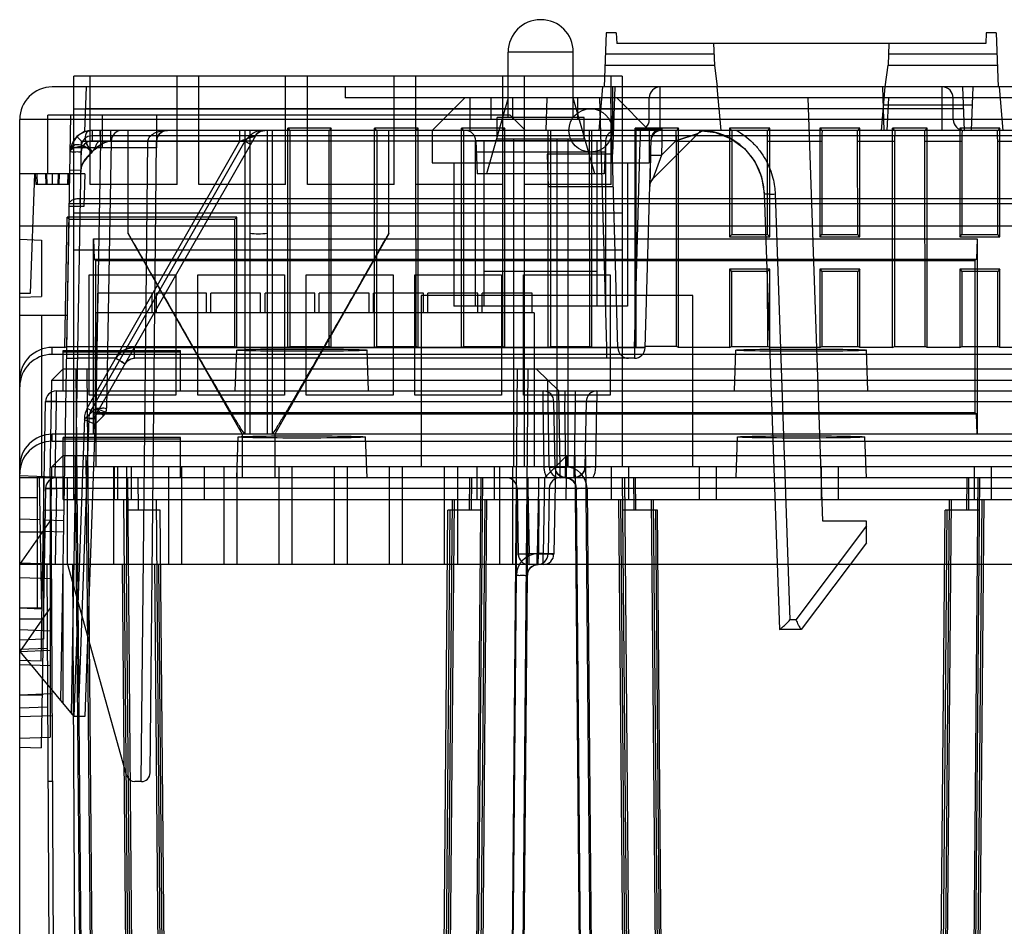
# Model space of a CAD drawing. Units: inches. Extents: x 0 to 22, y 0 to 17.
# Drawn here: x 19 to 19.6, y 8.4 to 8.9 of the extents above; entities that cross this region are included whole.
import ezdxf

# ---------------------------------------------------------------- set-up
doc = ezdxf.new("R2010")
doc.units = ezdxf.units.IN
doc.header["$LTSCALE"] = 1.21
doc.header["$MEASUREMENT"] = 0
doc.layers.get('0').update_dxf_attribs({"linetype": 'CONTINUOUS'})

msp = doc.modelspace()

# ---------------------------------------------------------------- linework, layer by layer
at = {"color": 7, "linetype": 'Continuous'}
for p, q in [((19.32332, 8.90392), (19.32305, 8.90392)), ((19.36278, 8.89605), (19.36164, 8.86324)), ((19.36889, 8.89605), (19.36278, 8.89605)), ((19.36889, 8.89605), (19.36912, 8.88949)), ((19.59244, 8.89605), (19.59221, 8.88949)), ((19.59855, 8.89605), (19.59244, 8.89605)), ((19.59855, 8.89605), (19.59969, 8.86324)), ((19.59221, 8.88949), (19.36912, 8.88949)), ((19.42771, 8.88949), (19.42817, 8.87636)), ((19.53362, 8.88949), (19.53316, 8.87636)), ((19.3035, 8.84487), (19.3035, 8.88437)), ((19.34287, 8.88437), (19.3035, 8.88437)), ((19.34287, 8.84487), (19.34287, 8.88437)), ((19.42793, 8.88315), (19.36233, 8.88315)), ((19.599, 8.88315), (19.5334, 8.88315)), ((19.3621, 8.87636), (19.42817, 8.87636)), ((19.42817, 8.87636), (19.42989, 8.86324)), ((19.53144, 8.86324), (19.53316, 8.87636)), ((19.53316, 8.87636), (19.59923, 8.87636)), ((19.04103, 8.6139), (19.04103, 8.8698)), ((19.3724, 8.8698), (19.04103, 8.8698)), ((19.05088, 8.80418), (19.05088, 8.8698)), ((19.10337, 8.80418), (19.10337, 8.8698)), ((19.11649, 8.80418), (19.11649, 8.8698)), ((19.16899, 8.80418), (19.16899, 8.8698)), ((19.18211, 8.80418), (19.18211, 8.8698)), ((19.2346, 8.80418), (19.2346, 8.8698)), ((19.24773, 8.80418), (19.24773, 8.8698)), ((19.30022, 8.80418), (19.30022, 8.8698)), ((19.31334, 8.63358), (19.31334, 8.8698)), ((19.36584, 8.80418), (19.36584, 8.8698)), ((19.3724, 8.8698), (19.3724, 8.63358)), ((19.93342, 8.86324), (19.02791, 8.86324)), ((19.04757, 8.83624), (19.04851, 8.86324)), ((19.20507, 8.86324), (19.20507, 8.85668)), ((19.35854, 8.83699), (19.36083, 8.86324)), ((19.36649, 8.86324), (19.36649, 8.83699)), ((19.36791, 8.86324), (19.36649, 8.82256)), ((19.39536, 8.83699), (19.39536, 8.86324)), ((19.43219, 8.83699), (19.42989, 8.86326)), ((19.43219, 8.83699), (19.42989, 8.86324)), ((19.52914, 8.83699), (19.53144, 8.86326)), ((19.52914, 8.83699), (19.53144, 8.86324)), ((19.52975, 8.86324), (19.53066, 8.83699)), ((19.56597, 8.83699), (19.56597, 8.86324)), ((19.57817, 8.86324), (19.57909, 8.83699)), ((19.58434, 8.86324), (19.58342, 8.83699)), ((19.60279, 8.83699), (19.6005, 8.86324)), ((19.75626, 8.85668), (19.20507, 8.85668)), ((19.25757, 8.83699), (19.27725, 8.85668)), ((19.28053, 8.83699), (19.28053, 8.85668)), ((19.3035, 8.85668), (19.29038, 8.81075)), ((19.293, 8.85668), (19.293, 8.84355)), ((19.30612, 8.85668), (19.30612, 8.84355)), ((19.32643, 8.83699), (19.32712, 8.85668)), ((19.35599, 8.81075), (19.34287, 8.85668)), ((19.34549, 8.85668), (19.34549, 8.84355)), ((19.36319, 8.70569), (19.35898, 8.85668)), ((19.36976, 8.70558), (19.36554, 8.85668)), ((19.3888, 8.83699), (19.36912, 8.85668)), ((19.3888, 8.84355), (19.3888, 8.85668)), ((19.49379, 8.60077), (19.48485, 8.85668)), ((19.53012, 8.85249), (19.58396, 8.85249)), ((19.53345, 8.85668), (19.53242, 8.83699)), ((19.57253, 8.84355), (19.57253, 8.85668)), ((19.02528, 8.81075), (19.02528, 8.84618)), ((19.30481, 8.84618), (19.02528, 8.84618)), ((19.03304, 8.49226), (19.03921, 8.84618)), ((19.04103, 8.85012), (19.3724, 8.85012)), ((19.57863, 8.85011), (19.04805, 8.85011)), ((19.05809, 8.84618), (19.05809, 8.82649)), ((19.0909, 8.84618), (19.0909, 8.82649)), ((19.30481, 8.84618), (19.314, 8.83699)), ((19.00822, 7.10471), (19.00822, 8.84355)), ((19.95311, 8.84355), (19.00822, 8.84355)), ((19.29694, 8.83174), (19.29694, 8.84487)), ((19.34943, 8.84487), (19.29694, 8.84487)), ((19.34943, 8.83174), (19.34943, 8.84487)), ((19.04698, 8.83602), (19.04275, 8.83323)), ((19.0455, 8.8305), (19.04278, 8.83326)), ((19.05195, 8.83699), (19.04698, 8.83602)), ((19.91, 8.83699), (19.05133, 8.83699)), ((19.05195, 8.83699), (19.05195, 8.8305)), ((19.90938, 8.83371), (19.05195, 8.83371)), ((19.15069, 8.83369), (19.05474, 8.66578)), ((19.05702, 8.8305), (19.05697, 8.83699)), ((19.05702, 8.8305), (19.05702, 8.83699)), ((19.05702, 8.8305), (19.05707, 8.83699)), ((19.06316, 8.83699), (19.06316, 8.8305)), ((19.07384, 8.77453), (19.07384, 8.83699)), ((19.14135, 8.8305), (19.14135, 8.83699)), ((19.15634, 8.83699), (19.14135, 8.83699)), ((19.14426, 8.83699), (19.14426, 8.65327)), ((19.14727, 8.83369), (19.14436, 8.8305)), ((19.14733, 8.83699), (19.14733, 8.65327)), ((19.15783, 8.83699), (19.15783, 8.65327)), ((19.16091, 8.83699), (19.16091, 8.65327)), ((19.1703, 8.70576), (19.1703, 8.8383)), ((19.19654, 8.8383), (19.1703, 8.8383)), ((19.1703, 8.8383), (19.17161, 8.83699)), ((19.17161, 8.83699), (19.17153, 8.70637)), ((19.19654, 8.8383), (19.19523, 8.83699)), ((19.19531, 8.70637), (19.19523, 8.83699)), ((19.19654, 8.70576), (19.19654, 8.8383)), ((19.22279, 8.70576), (19.22279, 8.8383)), ((19.24904, 8.8383), (19.22279, 8.8383)), ((19.22279, 8.8383), (19.2241, 8.83699)), ((19.2241, 8.83699), (19.22402, 8.70637)), ((19.23132, 8.77453), (19.23132, 8.83699)), ((19.24904, 8.8383), (19.24773, 8.83699)), ((19.24781, 8.70637), (19.24773, 8.83699)), ((19.24904, 8.70576), (19.24904, 8.8383)), ((19.25757, 8.83699), (19.25757, 8.81731)), ((19.27528, 8.70576), (19.27528, 8.8383)), ((19.30153, 8.8383), (19.27528, 8.8383)), ((19.27528, 8.8383), (19.27659, 8.83699)), ((19.27659, 8.83699), (19.27652, 8.70637)), ((19.30153, 8.8383), (19.30022, 8.83699)), ((19.3003, 8.70637), (19.30022, 8.83699)), ((19.30153, 8.70576), (19.30153, 8.8383)), ((19.32778, 8.70576), (19.32778, 8.83699)), ((19.32909, 8.83699), (19.32901, 8.70637)), ((19.35279, 8.70637), (19.35271, 8.83699)), ((19.35402, 8.70576), (19.35402, 8.83699)), ((19.38027, 8.70576), (19.38027, 8.8383)), ((19.40652, 8.8383), (19.38027, 8.8383)), ((19.38027, 8.8383), (19.38073, 8.83784)), ((19.38073, 8.83784), (19.38073, 8.70599)), ((19.38073, 8.83784), (19.39643, 8.83784)), ((19.38329, 8.83699), (19.38329, 8.83061)), ((19.3888, 8.83699), (19.3888, 8.81731)), ((19.41838, 8.83507), (19.391, 8.8077)), ((19.39643, 8.83784), (19.39641, 8.83699)), ((19.39641, 8.83699), (19.39641, 8.83061)), ((19.40482, 8.83699), (19.40482, 8.83061)), ((19.40482, 8.83699), (19.40482, 8.83061)), ((19.42302, 8.83699), (19.40482, 8.83699)), ((19.40482, 8.83061), (19.41838, 8.83507)), ((19.41838, 8.83507), (19.40482, 8.83061)), ((19.40482, 8.83061), (19.41838, 8.83507)), ((19.41838, 8.83507), (19.40482, 8.83061)), ((19.40652, 8.8383), (19.40521, 8.83699)), ((19.40647, 8.83699), (19.40567, 8.83699)), ((19.40652, 8.70576), (19.40652, 8.8383)), ((19.41919, 8.83577), (19.41979, 8.83615)), ((19.41979, 8.83615), (19.42042, 8.83646)), ((19.42042, 8.83646), (19.42106, 8.83669)), ((19.42105, 8.83669), (19.42166, 8.83685)), ((19.42166, 8.83685), (19.42223, 8.83694)), ((19.42222, 8.83694), (19.42272, 8.83698)), ((19.42272, 8.83698), (19.423, 8.83699)), ((19.423, 8.83699), (19.42305, 8.83699)), ((19.43736, 8.8383), (19.43736, 8.77269)), ((19.46164, 8.8383), (19.43736, 8.8383)), ((19.43736, 8.8383), (19.43867, 8.83699)), ((19.46164, 8.8383), (19.46033, 8.83699)), ((19.46164, 8.77269), (19.46164, 8.8383)), ((19.49182, 8.8383), (19.49182, 8.77269)), ((19.5161, 8.8383), (19.49182, 8.8383)), ((19.49182, 8.8383), (19.49313, 8.83699)), ((19.5161, 8.8383), (19.51479, 8.83699)), ((19.5161, 8.77269), (19.5161, 8.8383)), ((19.53578, 8.70576), (19.53578, 8.8383)), ((19.55678, 8.8383), (19.53578, 8.8383)), ((19.53578, 8.8383), (19.53709, 8.83699)), ((19.55678, 8.8383), (19.55547, 8.83699)), ((19.55678, 8.70576), (19.55678, 8.8383)), ((19.57647, 8.8383), (19.57647, 8.77269)), ((19.60074, 8.8383), (19.57647, 8.8383)), ((19.57647, 8.8383), (19.57778, 8.83699)), ((19.60074, 8.8383), (19.59943, 8.83699)), ((19.60074, 8.77269), (19.60074, 8.8383)), ((19.03989, 8.82905), (19.03883, 8.8241)), ((19.03946, 8.48455), (19.0455, 8.8305)), ((19.04539, 8.82726), (19.04484, 8.79589)), ((19.0455, 8.8305), (19.14436, 8.8305)), ((19.04905, 8.66896), (19.14135, 8.8305)), ((19.14436, 8.8305), (19.05133, 8.66769)), ((19.05195, 8.83061), (19.38329, 8.83061)), ((19.05702, 8.8305), (19.0542, 8.66909)), ((19.06358, 8.83055), (19.06076, 8.66904)), ((19.08172, 8.44329), (19.08577, 8.8305)), ((19.08577, 8.8305), (19.09102, 8.8305)), ((19.09102, 8.8305), (19.08577, 8.8305)), ((19.08702, 8.44849), (19.09102, 8.8305)), ((19.14436, 8.8305), (19.14778, 8.82859)), ((19.28381, 8.73069), (19.28381, 8.83043)), ((19.36256, 8.83043), (19.28381, 8.83043)), ((19.28404, 8.83066), (19.28473, 8.81075)), ((19.36233, 8.83066), (19.28404, 8.83066)), ((19.28909, 8.73069), (19.28909, 8.83043)), ((19.34943, 8.83174), (19.29694, 8.83174)), ((19.30678, 8.83174), (19.30678, 8.63358)), ((19.33303, 8.83174), (19.33303, 8.63358)), ((19.33959, 8.83174), (19.33959, 8.63358)), ((19.35728, 8.73069), (19.35728, 8.83043)), ((19.36233, 8.83066), (19.36164, 8.81075)), ((19.36256, 8.73069), (19.36256, 8.83043)), ((19.3798, 8.70558), (19.38329, 8.83061)), ((19.38636, 8.70558), (19.38987, 8.83146)), ((19.40482, 8.83061), (19.39617, 8.82196)), ((19.39641, 8.83061), (19.39617, 8.82196)), ((19.40482, 8.83061), (19.39641, 8.83061)), ((19.40529, 8.70637), (19.40521, 8.83055)), ((19.40521, 8.83055), (19.43866, 8.83055)), ((19.43822, 8.83197), (19.44629, 8.82598)), ((19.43866, 8.83055), (19.43863, 8.77396)), ((19.46036, 8.77396), (19.46033, 8.83055)), ((19.46033, 8.83055), (19.49313, 8.83055)), ((19.49313, 8.83055), (19.49309, 8.77396)), ((19.51483, 8.77396), (19.51479, 8.83055)), ((19.51479, 8.83055), (19.53709, 8.83055)), ((19.53709, 8.83055), (19.53701, 8.70637)), ((19.55555, 8.70637), (19.55547, 8.83055)), ((19.55547, 8.83055), (19.57777, 8.83055)), ((19.57777, 8.83055), (19.57774, 8.77396)), ((19.59947, 8.77396), (19.59944, 8.83055)), ((19.59944, 8.83055), (19.63223, 8.83055)), ((19.03883, 8.8241), (19.04539, 8.82417)), ((19.0909, 8.82649), (19.03887, 8.82649)), ((19.36256, 8.82387), (19.28381, 8.82387)), ((19.32712, 8.82256), (19.32767, 8.80287)), ((19.36649, 8.82256), (19.32712, 8.82256)), ((19.38961, 8.82196), (19.38908, 8.80315)), ((19.38961, 8.82196), (19.39617, 8.82196)), ((19.39617, 8.82196), (19.391, 8.8077)), ((19.25757, 8.81731), (19.3888, 8.81731)), ((19.27069, 8.81731), (19.27069, 8.73069)), ((19.37568, 8.81731), (19.37568, 8.73069)), ((19.04759, 8.81075), (19.00822, 8.81075)), ((19.01479, 8.73857), (19.01731, 8.81075)), ((19.01761, 8.81075), (19.01807, 8.80418)), ((19.01849, 8.81075), (19.01872, 8.80418)), ((19.02374, 8.81075), (19.02397, 8.80418)), ((19.0242, 8.81075), (19.02397, 8.80418)), ((19.0244, 8.81075), (19.02463, 8.80418)), ((19.02791, 8.81075), (19.02791, 8.80418)), ((19.03142, 8.81075), (19.03119, 8.80418)), ((19.03162, 8.81075), (19.03185, 8.80418)), ((19.03208, 8.81075), (19.03185, 8.80418)), ((19.03732, 8.81075), (19.0371, 8.80418)), ((19.03821, 8.81075), (19.03775, 8.80418)), ((19.04519, 8.81281), (19.03863, 8.81286)), ((19.04759, 8.81075), (19.04691, 8.79106)), ((19.36164, 8.81075), (19.28473, 8.81075)), ((19.03775, 8.80418), (19.01807, 8.80418)), ((19.10337, 8.80418), (19.05088, 8.80418)), ((19.16899, 8.80418), (19.11649, 8.80418)), ((19.2346, 8.80418), (19.18211, 8.80418)), ((19.30022, 8.80418), (19.24773, 8.80418)), ((19.36584, 8.80418), (19.31334, 8.80418)), ((19.36704, 8.80287), (19.32767, 8.80287)), ((19.45833, 8.799), (19.46754, 8.53516)), ((19.46489, 8.79854), (19.47388, 8.54103)), ((19.03828, 8.79273), (19.04484, 8.79273)), ((19.04484, 8.79273), (19.04484, 8.79589)), ((19.04484, 8.79589), (19.91649, 8.79589)), ((19.04484, 8.79273), (19.91649, 8.79273)), ((19.04691, 8.79106), (19.03825, 8.79106)), ((19.04103, 8.78712), (19.3724, 8.78712)), ((19.03545, 8.70576), (19.03683, 8.7845)), ((19.03669, 8.70638), (19.03808, 8.78322)), ((19.13946, 8.7845), (19.03683, 8.7845)), ((19.03683, 8.7845), (19.03808, 8.78322)), ((19.03811, 8.78322), (19.13818, 8.78322)), ((19.13946, 8.7845), (19.13818, 8.78322)), ((19.13823, 8.70637), (19.13818, 8.78322)), ((19.13946, 8.70576), (19.13946, 8.7845)), ((19.95311, 8.77914), (19.00822, 8.77914)), ((19.07384, 8.77453), (19.14274, 8.65327)), ((19.23132, 8.77453), (19.16242, 8.65327)), ((19.43736, 8.77269), (19.43863, 8.77396)), ((19.43863, 8.77396), (19.46036, 8.77396)), ((19.46164, 8.77269), (19.46036, 8.77396)), ((19.49182, 8.77269), (19.49309, 8.77396)), ((19.49309, 8.77396), (19.51483, 8.77396)), ((19.5161, 8.77269), (19.51483, 8.77396)), ((19.57647, 8.77269), (19.57774, 8.77396)), ((19.57774, 8.77396), (19.59947, 8.77396)), ((19.60074, 8.77269), (19.59947, 8.77396)), ((19.00822, 8.77114), (19.02135, 8.77068)), ((19.02135, 8.77068), (19.02135, 8.73664)), ((19.05281, 8.65327), (19.05281, 8.77138)), ((19.05281, 8.77138), (19.05324, 8.75917)), ((19.05281, 8.77138), (19.587, 8.77138)), ((19.43736, 8.77269), (19.46164, 8.77269)), ((19.49182, 8.77269), (19.5161, 8.77269)), ((19.57647, 8.77269), (19.60074, 8.77269)), ((19.587, 8.77138), (19.58657, 8.75917)), ((19.587, 8.77138), (19.587, 8.65327)), ((19.04103, 8.76481), (19.3724, 8.76481)), ((19.05324, 8.75917), (19.58657, 8.75917)), ((19.05324, 8.75917), (19.05416, 8.75825)), ((19.0541, 8.66633), (19.05416, 8.75825)), ((19.05416, 8.75825), (19.58565, 8.75825)), ((19.58657, 8.75917), (19.58565, 8.75825)), ((19.58565, 8.75825), (19.58571, 8.66633)), ((19.05022, 8.67689), (19.05022, 8.74972)), ((19.05022, 8.74972), (19.10271, 8.74972)), ((19.10271, 8.74972), (19.10271, 8.67689)), ((19.11584, 8.67689), (19.11584, 8.74972)), ((19.11584, 8.74972), (19.16833, 8.74972)), ((19.16833, 8.74972), (19.16833, 8.67689)), ((19.18145, 8.67689), (19.18145, 8.74972)), ((19.18145, 8.74972), (19.23395, 8.74972)), ((19.23395, 8.74972), (19.23395, 8.67689)), ((19.24707, 8.67689), (19.24707, 8.74972)), ((19.24707, 8.74972), (19.29956, 8.74972)), ((19.35728, 8.75169), (19.28909, 8.75169)), ((19.29956, 8.74972), (19.29956, 8.67689)), ((19.31269, 8.67689), (19.31269, 8.74972)), ((19.31269, 8.74972), (19.36518, 8.74972)), ((19.36518, 8.74972), (19.36518, 8.67689)), ((19.43736, 8.753), (19.43736, 8.70576)), ((19.46164, 8.753), (19.43736, 8.753)), ((19.43736, 8.753), (19.43862, 8.75175)), ((19.43862, 8.75175), (19.43859, 8.70637)), ((19.46038, 8.75175), (19.43862, 8.75175)), ((19.46164, 8.753), (19.46038, 8.75175)), ((19.46041, 8.70637), (19.46038, 8.75175)), ((19.46164, 8.70576), (19.46164, 8.753)), ((19.49182, 8.753), (19.49182, 8.70576)), ((19.5161, 8.753), (19.49182, 8.753)), ((19.49182, 8.753), (19.49308, 8.75175)), ((19.49308, 8.75175), (19.49305, 8.70637)), ((19.51484, 8.75175), (19.49308, 8.75175)), ((19.5161, 8.753), (19.51484, 8.75175)), ((19.51487, 8.70637), (19.51484, 8.75175)), ((19.5161, 8.70576), (19.5161, 8.753)), ((19.57647, 8.753), (19.57647, 8.70576)), ((19.60074, 8.753), (19.57647, 8.753)), ((19.57647, 8.753), (19.57772, 8.75175)), ((19.57772, 8.75175), (19.5777, 8.70637)), ((19.59949, 8.75175), (19.57772, 8.75175)), ((19.60074, 8.753), (19.59949, 8.75175)), ((19.59951, 8.70637), (19.59949, 8.75175)), ((19.60074, 8.70576), (19.60074, 8.753)), ((19.00822, 8.73857), (19.01479, 8.73857)), ((19.05547, 8.72676), (19.05547, 8.73857)), ((19.08828, 8.73857), (19.05547, 8.73857)), ((19.08828, 8.72676), (19.08828, 8.73857)), ((19.0909, 8.72676), (19.0909, 8.73857)), ((19.12109, 8.73857), (19.0909, 8.73857)), ((19.12109, 8.72676), (19.12109, 8.73857)), ((19.12371, 8.72676), (19.12371, 8.73857)), ((19.15389, 8.73857), (19.12371, 8.73857)), ((19.15389, 8.72676), (19.15389, 8.73857)), ((19.15652, 8.72676), (19.15652, 8.73857)), ((19.1867, 8.73857), (19.15652, 8.73857)), ((19.1867, 8.72676), (19.1867, 8.73857)), ((19.18933, 8.72676), (19.18933, 8.73857)), ((19.21951, 8.73857), (19.18933, 8.73857)), ((19.21951, 8.72676), (19.21951, 8.73857)), ((19.22214, 8.72676), (19.22214, 8.73857)), ((19.25232, 8.73857), (19.22214, 8.73857)), ((19.25232, 8.72676), (19.25232, 8.73857)), ((19.25494, 8.72676), (19.25494, 8.73857)), ((19.28513, 8.73857), (19.25494, 8.73857)), ((19.28513, 8.72676), (19.28513, 8.73857)), ((19.28775, 8.72676), (19.28775, 8.73857)), ((19.31794, 8.73857), (19.28775, 8.73857)), ((19.31794, 8.72676), (19.31794, 8.73857)), ((19.00822, 8.73618), (19.02135, 8.73664)), ((19.25101, 8.73726), (19.25101, 8.63358)), ((19.41505, 8.73726), (19.25101, 8.73726)), ((19.41505, 8.63358), (19.41505, 8.73726)), ((19.05416, 8.72676), (19.05416, 8.63358)), ((19.31925, 8.72676), (19.05416, 8.72676)), ((19.37568, 8.73069), (19.27069, 8.73069)), ((19.31925, 8.72676), (19.31925, 8.63358)), ((19.00822, 8.72521), (19.0371, 8.72521)), ((19.02135, 8.72521), (19.02135, 8.62764)), ((19.0371, 8.72489), (19.0371, 8.72521)), ((19.02791, 8.70154), (19.02791, 8.70576)), ((19.03545, 8.70576), (19.02791, 8.70576)), ((19.03447, 8.67951), (19.03447, 8.70384)), ((19.03447, 8.70384), (19.10534, 8.70384)), ((19.10534, 8.70292), (19.03447, 8.70292)), ((19.03545, 8.70576), (19.03669, 8.70637)), ((19.03677, 8.70638), (19.13823, 8.70637)), ((19.07765, 8.6992), (19.07765, 8.70569)), ((19.36319, 8.70569), (19.07765, 8.70569)), ((19.3798, 8.70558), (19.07765, 8.70558)), ((19.10534, 8.67951), (19.10534, 8.70384)), ((19.13946, 8.70576), (19.13823, 8.70637)), ((19.13854, 8.67951), (19.1394, 8.70413)), ((19.1703, 8.70576), (19.13946, 8.70576)), ((19.1703, 8.70576), (19.17153, 8.70637)), ((19.17153, 8.70637), (19.19531, 8.70637)), ((19.19654, 8.70576), (19.19531, 8.70637)), ((19.22279, 8.70576), (19.19654, 8.70576)), ((19.21911, 8.67951), (19.21825, 8.70413)), ((19.22279, 8.70576), (19.22402, 8.70637)), ((19.22402, 8.70637), (19.24781, 8.70637)), ((19.24904, 8.70576), (19.24781, 8.70637)), ((19.27528, 8.70576), (19.24904, 8.70576)), ((19.27528, 8.70576), (19.27652, 8.70637)), ((19.27652, 8.70637), (19.3003, 8.70637)), ((19.30153, 8.70576), (19.3003, 8.70637)), ((19.32778, 8.70576), (19.30153, 8.70576)), ((19.32778, 8.70576), (19.32901, 8.70637)), ((19.32901, 8.70637), (19.35279, 8.70637)), ((19.35402, 8.70576), (19.35279, 8.70637)), ((19.38027, 8.70576), (19.35402, 8.70576)), ((19.36319, 8.6992), (19.36319, 8.70569)), ((19.36976, 8.70558), (19.36319, 8.70569)), ((19.3798, 8.70558), (19.3798, 8.6992)), ((19.38027, 8.70576), (19.38073, 8.70599)), ((19.38073, 8.70599), (19.38637, 8.70599)), ((19.40529, 8.70637), (19.38638, 8.70637)), ((19.40652, 8.70576), (19.40529, 8.70637)), ((19.43736, 8.70576), (19.40652, 8.70576)), ((19.43736, 8.70576), (19.43859, 8.70637)), ((19.43859, 8.70637), (19.46041, 8.70637)), ((19.44038, 8.67951), (19.44124, 8.70413)), ((19.46164, 8.70576), (19.46041, 8.70637)), ((19.49182, 8.70576), (19.46164, 8.70576)), ((19.49182, 8.70576), (19.49305, 8.70637)), ((19.49305, 8.70637), (19.51487, 8.70637)), ((19.5161, 8.70576), (19.51487, 8.70637)), ((19.53578, 8.70576), (19.5161, 8.70576)), ((19.52095, 8.67951), (19.52009, 8.70413)), ((19.53578, 8.70576), (19.53701, 8.70637)), ((19.53701, 8.70637), (19.55555, 8.70637)), ((19.55678, 8.70576), (19.55555, 8.70637)), ((19.57647, 8.70576), (19.55678, 8.70576)), ((19.57647, 8.70576), (19.5777, 8.70637)), ((19.5777, 8.70637), (19.59951, 8.70637)), ((19.60074, 8.70576), (19.59951, 8.70637)), ((19.63093, 8.70576), (19.60074, 8.70576)), ((19.93342, 8.70154), (19.02791, 8.70154)), ((19.03665, 8.6992), (19.04321, 8.69927)), ((19.06636, 8.69927), (19.04321, 8.69927)), ((19.3798, 8.6992), (19.07765, 8.6992)), ((19.0343, 8.69264), (19.02763, 8.68608)), ((19.92703, 8.69264), (19.0343, 8.69264)), ((19.04218, 8.69264), (19.04891, 7.92229)), ((19.04875, 8.69264), (19.05547, 7.92229)), ((19.30891, 8.69264), (19.30219, 7.92229)), ((19.31547, 8.69264), (19.30881, 7.9288)), ((19.33408, 8.67951), (19.32073, 8.69264)), ((19.0266, 8.62702), (19.02763, 8.68608)), ((19.02763, 8.68608), (19.9337, 8.68608)), ((19.32832, 8.63347), (19.3274, 8.68608)), ((19.03042, 8.67301), (19.03042, 8.67951)), ((19.03042, 8.67951), (19.93091, 8.67951)), ((19.32461, 8.67301), (19.32461, 8.67951)), ((19.33488, 8.63352), (19.33408, 8.67951)), ((19.33773, 8.67951), (19.33773, 8.67307)), ((19.34407, 8.67951), (19.34407, 8.67307)), ((19.35719, 8.67951), (19.35719, 8.67301)), ((19.02112, 8.5161), (19.02386, 8.67307)), ((19.02386, 8.67307), (19.03042, 8.67307)), ((19.03042, 8.67301), (19.02386, 8.67307)), ((19.02962, 8.62702), (19.03042, 8.67307)), ((19.03042, 8.67307), (19.93091, 8.67307)), ((19.03042, 8.67301), (19.32461, 8.67301)), ((19.10271, 8.67689), (19.05022, 8.67689)), ((19.16833, 8.67689), (19.11584, 8.67689)), ((19.23395, 8.67689), (19.18145, 8.67689)), ((19.29956, 8.67689), (19.24707, 8.67689)), ((19.36518, 8.67689), (19.31269, 8.67689)), ((19.33117, 8.67307), (19.32461, 8.67301)), ((19.3253, 8.63341), (19.32461, 8.67301)), ((19.33186, 8.63347), (19.33117, 8.67307)), ((19.33117, 8.67307), (19.33773, 8.67307)), ((19.33842, 8.63347), (19.33773, 8.67307)), ((19.34407, 8.67307), (19.34338, 8.63347)), ((19.35063, 8.67307), (19.34407, 8.67307)), ((19.35063, 8.67307), (19.34994, 8.63347)), ((19.35719, 8.67301), (19.35063, 8.67307)), ((19.3565, 8.63341), (19.35719, 8.67301)), ((19.35719, 8.67301), (19.62645, 8.67301)), ((19.0542, 8.66909), (19.0473, 8.66218)), ((19.04905, 8.66896), (19.05474, 8.66578)), ((19.05133, 8.66769), (19.05474, 8.66578)), ((19.05324, 8.66547), (19.0541, 8.66633)), ((19.58571, 8.66633), (19.0541, 8.66633)), ((19.0542, 8.66909), (19.06023, 8.66657)), ((19.05884, 8.66451), (19.0542, 8.66909)), ((19.58657, 8.66547), (19.58571, 8.66633)), ((19.04733, 8.66291), (19.04103, 8.48266)), ((19.04995, 8.66285), (19.04366, 8.48266)), ((19.0473, 8.66218), (19.05377, 8.65944)), ((19.05388, 8.66275), (19.04733, 8.66291)), ((19.05388, 8.66275), (19.04759, 8.48266)), ((19.04995, 8.66285), (19.05388, 8.66275)), ((19.05281, 8.65327), (19.05324, 8.66547)), ((19.58657, 8.66547), (19.05324, 8.66547)), ((19.05884, 8.66451), (19.05377, 8.65944)), ((19.05417, 8.66446), (19.05474, 8.66578)), ((19.587, 8.65327), (19.58657, 8.66547)), ((19.02791, 8.64905), (19.02791, 8.65327)), ((19.62368, 8.65327), (19.02791, 8.65327)), ((19.02791, 8.64905), (19.93342, 8.64905)), ((19.03447, 8.6139), (19.03447, 8.65134)), ((19.10534, 8.65134), (19.03447, 8.65134)), ((19.03447, 8.65043), (19.10534, 8.65043)), ((19.10534, 8.62702), (19.10534, 8.65134)), ((19.13946, 8.62702), (19.14032, 8.65164)), ((19.14274, 8.65327), (19.14274, 8.62702)), ((19.16242, 8.65327), (19.16242, 8.62702)), ((19.2182, 8.62702), (19.21734, 8.65164)), ((19.4413, 8.62702), (19.44215, 8.65164)), ((19.52004, 8.62702), (19.51918, 8.65164)), ((19.02763, 8.63358), (19.0343, 8.64014)), ((19.92703, 8.64014), (19.0343, 8.64014)), ((19.04885, 7.84612), (19.04192, 8.64014)), ((19.05541, 7.84612), (19.04848, 8.64014)), ((19.32541, 8.62702), (19.33877, 8.64014)), ((19.33877, 8.64014), (19.33831, 8.6139)), ((19.34376, 8.64014), (19.35069, 7.84612)), ((19.35032, 8.64014), (19.35725, 7.84612)), ((19.0266, 8.57453), (19.02763, 8.63358)), ((19.9337, 8.63358), (19.02763, 8.63358)), ((19.06492, 8.63358), (19.06492, 8.57453)), ((19.06531, 8.63358), (19.06531, 8.6139)), ((19.06728, 8.63358), (19.06728, 8.6139)), ((19.07279, 8.63358), (19.07279, 8.57453)), ((19.07564, 8.63358), (19.07564, 8.6139)), ((19.09825, 8.63358), (19.09825, 8.57453)), ((19.10612, 8.63358), (19.10612, 8.57453)), ((19.11977, 8.63358), (19.11977, 8.6139)), ((19.13158, 8.63358), (19.13158, 8.57453)), ((19.13946, 8.63358), (19.13946, 8.57453)), ((19.16492, 8.63358), (19.16492, 8.57453)), ((19.17279, 8.63358), (19.17279, 8.57453)), ((19.19825, 8.63358), (19.19825, 8.57453)), ((19.20612, 8.63358), (19.20612, 8.57453)), ((19.23158, 8.63358), (19.23158, 8.57453)), ((19.23946, 8.63358), (19.23946, 8.57453)), ((19.26492, 8.63358), (19.26492, 8.57453)), ((19.27279, 8.63358), (19.27279, 8.57453)), ((19.28464, 8.63358), (19.28464, 8.6139)), ((19.29497, 8.63358), (19.29497, 8.6139)), ((19.29825, 8.63358), (19.29825, 8.57453)), ((19.30612, 8.63358), (19.30612, 8.57453)), ((19.33209, 8.63358), (19.33117, 8.58097)), ((19.33186, 8.63347), (19.33842, 8.63347)), ((19.33488, 8.62702), (19.33488, 8.63352)), ((19.33809, 8.63352), (19.33488, 8.63352)), ((19.33809, 8.62702), (19.33809, 8.63352)), ((19.33842, 8.62702), (19.33842, 8.63347)), ((19.34338, 8.63347), (19.33842, 8.63347)), ((19.34338, 8.62702), (19.34338, 8.63347)), ((19.34994, 8.63347), (19.34338, 8.63347)), ((19.36584, 8.63358), (19.36584, 8.6139)), ((19.37617, 8.63358), (19.37617, 8.6139)), ((19.41899, 8.63358), (19.41899, 8.6139)), ((19.42932, 8.63358), (19.42932, 8.6139)), ((19.49264, 8.63358), (19.49264, 8.6139)), ((19.50297, 8.63358), (19.50297, 8.6139)), ((19.58516, 8.63358), (19.58516, 8.6139)), ((19.59549, 8.63358), (19.59549, 8.6139)), ((19.03905, 8.62702), (19.00822, 8.6281)), ((19.95311, 8.62702), (19.00822, 8.62702)), ((19.01872, 8.62773), (19.01872, 8.54828)), ((19.02004, 8.62702), (19.02142, 8.54782)), ((19.02266, 8.62759), (19.02266, 8.52933)), ((19.03539, 8.62711), (19.02266, 8.62759)), ((19.03539, 8.62711), (19.02266, 8.62702)), ((19.02306, 8.62702), (19.02306, 8.62758)), ((19.0266, 8.62702), (19.0266, 8.47018)), ((19.02702, 8.62702), (19.03462, 7.1746)), ((19.03042, 8.62051), (19.03042, 8.62702)), ((19.0371, 8.57459), (19.0371, 8.62702)), ((19.07335, 8.62702), (19.07715, 8.19132)), ((19.08008, 8.60733), (19.07991, 8.62702)), ((19.2802, 8.60733), (19.28037, 8.62702)), ((19.28138, 8.60733), (19.28155, 8.62702)), ((19.28693, 8.62702), (19.28313, 8.19132)), ((19.28313, 8.05615), (19.28811, 8.62702)), ((19.31542, 8.62702), (19.31542, 8.62057)), ((19.32176, 8.62702), (19.32176, 8.62057)), ((19.32541, 8.62702), (19.32461, 8.58103)), ((19.37767, 8.05615), (19.37269, 8.62702)), ((19.37387, 8.62702), (19.37767, 8.19132)), ((19.37925, 8.62702), (19.37942, 8.60733)), ((19.3806, 8.60733), (19.38043, 8.62702)), ((19.58073, 8.60733), (19.5809, 8.62702)), ((19.58191, 8.60733), (19.58208, 8.62702)), ((19.58746, 8.62702), (19.58366, 8.19132)), ((19.58366, 8.05615), (19.58864, 8.62702)), ((19.02386, 8.62057), (19.02112, 8.4636)), ((19.02386, 8.62057), (19.03042, 8.62057)), ((19.03042, 8.62051), (19.02386, 8.62057)), ((19.03042, 8.62057), (19.02962, 8.57453)), ((19.93091, 8.62057), (19.03042, 8.62057)), ((19.28806, 8.62051), (19.03042, 8.62051)), ((19.30886, 8.62057), (19.30955, 8.58097)), ((19.30886, 8.62057), (19.31542, 8.62057)), ((19.31542, 8.62057), (19.31611, 8.58097)), ((19.32176, 8.62057), (19.32107, 8.58097)), ((19.32832, 8.62057), (19.32176, 8.62057)), ((19.32832, 8.62057), (19.32763, 8.58097)), ((19.34465, 8.62051), (19.35069, 7.9288)), ((19.35121, 8.62051), (19.35725, 7.9288)), ((19.58858, 8.62051), (19.37275, 8.62051)), ((19.00822, 8.61497), (19.01872, 8.61497)), ((19.03447, 8.6139), (19.92686, 8.6139)), ((19.07095, 8.6139), (19.07481, 8.17164)), ((19.09064, 8.6139), (19.09478, 8.13877)), ((19.26965, 8.6139), (19.2655, 8.13877)), ((19.27082, 8.6139), (19.2655, 8.0036)), ((19.28933, 8.6139), (19.28547, 8.17164)), ((19.29051, 8.6139), (19.28547, 8.03647)), ((19.30224, 7.84612), (19.30894, 8.6139)), ((19.30881, 7.84612), (19.31551, 8.6139)), ((19.32207, 8.6139), (19.32178, 8.58109)), ((19.3703, 8.6139), (19.37533, 8.03647)), ((19.37148, 8.6139), (19.37533, 8.17164)), ((19.38998, 8.6139), (19.39531, 8.0036)), ((19.39116, 8.6139), (19.39531, 8.13877)), ((19.57017, 8.6139), (19.56602, 8.13877)), ((19.57135, 8.6139), (19.56602, 8.0036)), ((19.58986, 8.6139), (19.586, 8.17164)), ((19.59103, 8.6139), (19.586, 8.03647)), ((19.02266, 8.60757), (19.03504, 8.60739)), ((19.0932, 8.60733), (19.07352, 8.60733)), ((19.09683, 8.19132), (19.0932, 8.60733)), ((19.26345, 8.19132), (19.26708, 8.60733)), ((19.26826, 8.60733), (19.26345, 8.05615)), ((19.28794, 8.60733), (19.26708, 8.60733)), ((19.39373, 8.60733), (19.37286, 8.60733)), ((19.39255, 8.60733), (19.39736, 8.05615)), ((19.39736, 8.19132), (19.39373, 8.60733)), ((19.56397, 8.19132), (19.5676, 8.60733)), ((19.56878, 8.60733), (19.56397, 8.05615)), ((19.58847, 8.60733), (19.5676, 8.60733)), ((19.00822, 8.60208), (19.02048, 8.60166)), ((19.03493, 8.60093), (19.02266, 8.60136)), ((19.00822, 8.57453), (19.0266, 8.60077)), ((19.52004, 8.5979), (19.47738, 8.54103)), ((19.52004, 8.60077), (19.49379, 8.60077)), ((19.52004, 8.58765), (19.52004, 8.60077)), ((19.00822, 8.59421), (19.02248, 8.59421)), ((19.02266, 8.59478), (19.03482, 8.59436)), ((19.52004, 8.58765), (19.48067, 8.53516)), ((19.30955, 8.58097), (19.31611, 8.58097)), ((19.31522, 8.58114), (19.32178, 8.58109)), ((19.31611, 8.57453), (19.31611, 8.58097)), ((19.32107, 8.58097), (19.31611, 8.58097)), ((19.32107, 8.57453), (19.32107, 8.58097)), ((19.32763, 8.58097), (19.32107, 8.58097)), ((19.32167, 8.57453), (19.32178, 8.58109)), ((19.32167, 8.57453), (19.32167, 8.58103)), ((19.32167, 8.58103), (19.32461, 8.58103)), ((19.32461, 8.58109), (19.32178, 8.58109)), ((19.32461, 8.57453), (19.32461, 8.58109)), ((19.33117, 8.58097), (19.32461, 8.58109)), ((19.00822, 8.5756), (19.04103, 8.57446)), ((19.95311, 8.57453), (19.00822, 8.57453)), ((19.02306, 8.57508), (19.02306, 8.57453)), ((19.02467, 8.57453), (19.02659, 8.20707)), ((19.03447, 8.49053), (19.03447, 8.57469)), ((19.07277, 8.44713), (19.0371, 8.5752)), ((19.04687, 7.34082), (19.04041, 8.57453)), ((19.07011, 8.57453), (19.07481, 8.03647)), ((19.07262, 8.57453), (19.07715, 8.05615)), ((19.0898, 8.57453), (19.09478, 8.0036)), ((19.09683, 8.05615), (19.09231, 8.57453)), ((19.00822, 8.56665), (19.0266, 8.56601)), ((19.0266, 8.54828), (19.00822, 8.52203)), ((19.00822, 8.54828), (19.02168, 8.54828)), ((19.00822, 8.54828), (19.02142, 8.54782)), ((19.00822, 8.54172), (19.02248, 8.54172)), ((19.47738, 8.54103), (19.47388, 8.54103)), ((19.00822, 8.53516), (19.0275, 8.53448)), ((19.48067, 8.53516), (19.46754, 8.53516)), ((19.02266, 8.52933), (19.00822, 8.52883)), ((19.00822, 8.52334), (19.02493, 8.52393)), ((19.00822, 8.52203), (19.0266, 8.52267)), ((19.00822, 8.52203), (19.04103, 8.48266)), ((19.02112, 8.5161), (19.00822, 8.51655)), ((19.00822, 8.51416), (19.0266, 8.51352)), ((19.00822, 8.49579), (19.0277, 8.49647)), ((19.00822, 8.49579), (19.02168, 8.49579)), ((19.00822, 8.48791), (19.02512, 8.4885)), ((19.00822, 8.48266), (19.02777, 8.48334)), ((19.04759, 8.48266), (19.04103, 8.48266)), ((19.00822, 8.46954), (19.0266, 8.47018)), ((19.00822, 8.46405), (19.02112, 8.4636)), ((19.02798, 8.44329), (19.02535, 8.44329)), ((19.08172, 8.44329), (19.07783, 8.44329))]:
    msp.add_line(p, q, dxfattribs=at)
for points in [[(19.05195, 8.83699), (19.04796, 8.83637), (19.04431, 8.83454), (19.04141, 8.83169), (19.03953, 8.8281), (19.03883, 8.8241)], [(19.04275, 8.83323), (19.03989, 8.82905), (19.03883, 8.8241)], [(19.09102, 8.8305), (19.09129, 8.83228), (19.09192, 8.83374), (19.09277, 8.83489), (19.09379, 8.83579), (19.09494, 8.83644), (19.09621, 8.83685), (19.09758, 8.83699)], [(19.09102, 8.8305), (19.09131, 8.83237), (19.092, 8.83388), (19.09291, 8.83504), (19.09395, 8.8359), (19.09509, 8.8365), (19.09631, 8.83687), (19.09758, 8.83699)], [(19.15069, 8.83368), (19.15155, 8.83486), (19.15256, 8.83576), (19.15369, 8.83641), (19.15496, 8.83683), (19.15639, 8.83699)], [(19.15069, 8.83369), (19.15215, 8.83544), (19.15412, 8.83659), (19.15634, 8.83699)], [(19.41898, 8.83699), (19.42891, 8.83572), (19.43822, 8.83197)], [(19.41898, 8.83699), (19.42891, 8.83572), (19.43822, 8.83197)], [(19.41913, 8.83572), (19.41946, 8.83594), (19.41979, 8.83615)], [(19.423, 8.83699), (19.42305, 8.83699), (19.42287, 8.83699)], [(19.44629, 8.82599), (19.45258, 8.81814), (19.45669, 8.80895), (19.45833, 8.799)], [(19.45258, 8.81814), (19.45669, 8.80895), (19.45833, 8.799)], [(19.38908, 8.80324), (19.38961, 8.80564), (19.391, 8.8077)], [(19.07195, 8.69589), (19.0734, 8.69764), (19.07538, 8.69879), (19.07765, 8.6992)], [(19.07195, 8.69589), (19.07342, 8.69765), (19.0754, 8.6988)], [(19.05388, 8.66275), (19.05413, 8.66431), (19.05474, 8.66578)], [(19.05409, 8.66417), (19.05436, 8.665), (19.05474, 8.66578)], [(19.33842, 8.62702), (19.33594, 8.62751), (19.33382, 8.6289), (19.33239, 8.63099), (19.33186, 8.63347)], [(19.34994, 8.63347), (19.34941, 8.63099), (19.34798, 8.6289), (19.34587, 8.62751), (19.34338, 8.62702)], [(19.33809, 8.62702), (19.34059, 8.62653), (19.34271, 8.62512), (19.34413, 8.62301), (19.34465, 8.62051)], [(19.31511, 8.56802), (19.31562, 8.57051), (19.31705, 8.57262), (19.31917, 8.57403), (19.32167, 8.57453)]]:
    msp.add_lwpolyline(points, dxfattribs=at)
msp.add_circle((19.35337, 8.83699), 0.01312, dxfattribs=at)
for centre, radius, start, end in [((19.32305, 8.88437), 0.01955, 90, 180), ((19.32332, 8.88437), 0.01955, 0, 90), ((19.02791, 8.84355), 0.01969, 90, 180), ((19.39536, 8.85668), 0.00656, 90, 180), ((19.56597, 8.85668), 0.00656, 0, 90), ((19.38224, 8.84355), 0.00656, 270, 360), ((19.57909, 8.84355), 0.00656, 180, 270), ((19.05195, 8.82387), 0.01312, 90, 179), ((19.05195, 8.82715), 0.00656, 90.00028, 178.99944), ((19.07014, 8.83043), 0.00656, 89.99978, 179), ((19.09758, 8.83043), 0.00656, 90, 179.4), ((19.15639, 8.83043), 0.00656, 90, 150.25512), ((19.27748, 8.83043), 0.00656, 2, 90), ((19.36889, 8.83043), 0.00656, 90, 178), ((19.39641, 8.83043), 0.00656, 90, 178.4), ((19.42301, 8.83043), 0.00656, 89.98577, 134.98994), ((19.41898, 8.79762), 0.03937, 2, 90), ((19.05195, 8.82405), 0.00656, 90.00169, 178.99831), ((19.05195, 8.82394), 0.00656, 90.00177, 178.99809), ((19.39564, 8.80306), 0.00656, 135.00581, 178.40799), ((19.15258, 8.81949), 0.04496, 263.29577, 276.70423), ((19.07765, 8.69256), 0.01313, 90.01541, 150.23989), ((19.37632, 8.70576), 0.00656, 181.6, 270), ((19.3798, 8.70576), 0.00656, 269.99589, 358.40233), ((19.07765, 8.69264), 0.00656, 90, 150.25512), ((19.03042, 8.67295), 0.00656, 90, 179), ((19.32461, 8.67295), 0.00656, 1, 90), ((19.35719, 8.67295), 0.00656, 90, 179), ((19.06044, 8.66245), 0.01312, 150.25666, 177.99839), ((19.06044, 8.66248), 0.0105, 150.25654, 177.99858), ((19.0542, 8.66915), 0.00656, 315, 359), ((19.06044, 8.66252), 0.00656, 150.25512, 178), ((19.33488, 8.63358), 0.00656, 181, 270), ((19.33842, 8.63358), 0.00656, 181, 270), ((19.33809, 8.6204), 0.01312, 0.50009, 89.99991), ((19.34338, 8.63358), 0.00656, 270, 359), ((19.34338, 8.63364), 0.01312, 329.7121, 358.999), ((19.03042, 8.62046), 0.00656, 90, 179), ((19.3023, 8.62046), 0.00656, 1, 90), ((19.33488, 8.62046), 0.00656, 90, 179), ((19.33809, 8.62046), 0.00656, 0.5, 90), ((19.32167, 8.56791), 0.01312, 90.00022, 179.49978), ((19.31611, 8.58109), 0.00656, 180.9976, 270.00423), ((19.32107, 8.58109), 0.00656, 270, 359), ((19.32461, 8.58109), 0.00656, 270, 359), ((19.32167, 8.56796), 0.00656, 90, 179.50036), ((19.07783, 8.44854), 0.00525, 195.56632, 270), ((19.08177, 8.44854), 0.00525, 270, 0.01451)]:
    msp.add_arc(centre, radius, start, end, dxfattribs=at)
for centre, major_axis, ratio, start_param, end_param in [((19.39643, 8.83128), (0.00018, 0.00656), 0.99939, 0.027908, 1.570796), ((19.40498, 8.83043), (0, 0.00656), 0.034921, -1.553343, 0), ((19.43889, 8.83043), (0, 0.00656), 0.034921, 0, 1.553343), ((19.4601, 8.83043), (0, 0.00656), 0.034921, -1.553343, 0), ((19.49336, 8.83043), (0, 0.00656), 0.034921, 0, 1.553343), ((19.51456, 8.83043), (0, 0.00656), 0.034921, -1.553343, 0), ((19.53732, 8.83043), (0, 0.00656), 0.034921, 0, 1.553343), ((19.55525, 8.83043), (0, 0.00656), 0.034921, -1.553343, 0), ((19.578, 8.83043), (0, 0.00656), 0.034921, 0, 1.553343), ((19.59921, 8.83043), (0, 0.00656), 0.034921, -1.553343, 0), ((19.02791, 8.68607), (0, 0.01969), 0.999848, 0, 1.570796), ((19.02791, 8.68186), (0, 0.01969), 0.999848, 0, 1.570796), ((19.02791, 8.63358), (0, -0.01969), 0.999848, 3.141593, 4.712389), ((19.02791, 8.62936), (0, 0.01969), 0.999848, 0, 1.570796)]:
    msp.add_ellipse(centre, major_axis=major_axis, ratio=ratio, start_param=start_param, end_param=end_param, dxfattribs=at)
for centre, major_axis in [((19.17883, 8.70413), (0.03943, 0)), ((19.48067, 8.70413), (0.03943, 0)), ((19.17883, 8.65164), (0.03851, 0)), ((19.48067, 8.65164), (0.03851, 0))]:
    msp.add_ellipse(centre, major_axis=major_axis, ratio=0.017455, dxfattribs=at)
for points, knots in [([(19.05195, 8.83699), (19.05105, 8.83699), (19.04919, 8.83658), (19.04758, 8.83404), (19.0478, 8.83073), (19.04937, 8.82737), (19.05072, 8.82477), (19.05195, 8.82401)], [0, 0, 0, 0, 0.163302, 0.316524, 0.503986, 0.737422, 1, 1, 1, 1]), ([(19.05195, 8.83699), (19.05105, 8.83699), (19.0492, 8.83658), (19.04757, 8.83403), (19.04783, 8.83077), (19.04917, 8.82717), (19.05127, 8.82528), (19.05195, 8.82401)], [0, 0, 0, 0, 0.162887, 0.316499, 0.504177, 0.737495, 1, 1, 1, 1]), ([(19.08577, 8.8305), (19.08578, 8.83099), (19.08601, 8.83201), (19.08692, 8.83337), (19.08827, 8.83455), (19.08995, 8.8355), (19.09182, 8.8362), (19.09377, 8.83668), (19.0957, 8.83694), (19.09697, 8.83699), (19.09758, 8.83699)], [0, 0, 0, 0, 0.100492, 0.208224, 0.330501, 0.464105, 0.601802, 0.739754, 0.873923, 1, 1, 1, 1]), ([(19.14135, 8.8305), (19.14234, 8.83086), (19.14414, 8.83142), (19.1469, 8.83249), (19.14836, 8.83268), (19.151, 8.83422), (19.15069, 8.83369)], [0, 0, 0, 0, 0.320185, 0.595074, 0.812638, 1, 1, 1, 1]), ([(19.15639, 8.83699), (19.15572, 8.83699), (19.15444, 8.83692), (19.15262, 8.83659), (19.15099, 8.83609), (19.14954, 8.83544), (19.14829, 8.83466), (19.14758, 8.83402), (19.14727, 8.83369)], [0, 0, 0, 0, 0.201228, 0.385921, 0.556725, 0.714903, 0.862187, 1, 1, 1, 1]), ([(19.14727, 8.83369), (19.14776, 8.83348), (19.14865, 8.8332), (19.14987, 8.83309), (19.15055, 8.83344), (19.15069, 8.83369)], [0, 0, 0, 0, 0.433932, 0.769514, 1, 1, 1, 1]), ([(19.44146, 8.83699), (19.44323, 8.836), (19.4467, 8.83374), (19.45147, 8.82961), (19.4557, 8.82478), (19.45919, 8.81944), (19.46182, 8.81387), (19.46358, 8.80837), (19.46456, 8.80327), (19.46483, 8.80004), (19.46489, 8.79854)], [0, 0, 0, 0, 0.129462, 0.263792, 0.400935, 0.537477, 0.669515, 0.793136, 0.904533, 1, 1, 1, 1]), ([(19.05195, 8.82401), (19.05067, 8.8247), (19.04881, 8.82685), (19.0452, 8.82826), (19.04189, 8.82853), (19.03929, 8.82689), (19.03884, 8.82501), (19.03883, 8.8241)], [0, 0, 0, 0, 0.261069, 0.493393, 0.68101, 0.835758, 1, 1, 1, 1]), ([(19.05195, 8.82401), (19.05121, 8.82526), (19.0486, 8.82666), (19.04523, 8.82828), (19.04189, 8.82852), (19.03929, 8.8269), (19.03884, 8.82502), (19.03883, 8.8241)], [0, 0, 0, 0, 0.26116, 0.49363, 0.681019, 0.835362, 1, 1, 1, 1]), ([(19.03883, 8.8241), (19.03884, 8.82471), (19.03983, 8.82611), (19.0423, 8.82704), (19.04429, 8.82728), (19.04539, 8.82726)], [0, 0, 0, 0, 0.23707, 0.578549, 1, 1, 1, 1]), ([(19.05195, 8.82401), (19.05288, 8.82475), (19.05503, 8.8266), (19.05786, 8.82892), (19.06082, 8.83026), (19.06238, 8.8305), (19.06316, 8.8305)], [0, 0, 0, 0, 0.269228, 0.647483, 0.823552, 1, 1, 1, 1]), ([(19.05195, 8.82401), (19.05258, 8.82451), (19.05353, 8.82584), (19.05426, 8.82763), (19.05488, 8.82896), (19.0554, 8.82978), (19.05612, 8.83038), (19.05672, 8.8305), (19.05702, 8.8305)], [0, 0, 0, 0, 0.280873, 0.556293, 0.681793, 0.793661, 0.894498, 1, 1, 1, 1]), ([(19.05195, 8.82401), (19.05278, 8.82486), (19.05443, 8.82648), (19.05708, 8.8286), (19.05998, 8.83011), (19.06211, 8.8305), (19.06316, 8.8305)], [0, 0, 0, 0, 0.267605, 0.523076, 0.763996, 1, 1, 1, 1]), ([(19.05702, 8.8305), (19.05738, 8.83051), (19.05811, 8.83052), (19.05918, 8.83053), (19.06021, 8.83055), (19.06114, 8.83055), (19.06201, 8.83059), (19.06267, 8.83047), (19.06359, 8.83084), (19.06358, 8.83055)], [0, 0, 0, 0, 0.164946, 0.330639, 0.489902, 0.635853, 0.762898, 0.866096, 1, 1, 1, 1]), ([(19.38985, 8.83061), (19.38985, 8.83078), (19.38882, 8.83052), (19.38782, 8.83079), (19.38562, 8.83063), (19.38413, 8.83064), (19.38329, 8.83061)], [0, 0, 0, 0, 0.076245, 0.29267, 0.616859, 1, 1, 1, 1]), ([(19.38985, 8.83061), (19.38985, 8.83078), (19.39088, 8.83052), (19.3919, 8.83079), (19.39409, 8.83063), (19.39558, 8.83064), (19.39641, 8.83061)], [0, 0, 0, 0, 0.077429, 0.296012, 0.622707, 1, 1, 1, 1]), ([(19.03883, 8.8241), (19.03883, 8.82439), (19.04059, 8.82376), (19.0422, 8.8243), (19.04429, 8.82407), (19.04539, 8.82405)], [0, 0, 0, 0, 0.134054, 0.500046, 1, 1, 1, 1]), ([(19.05195, 8.82401), (19.05119, 8.82308), (19.04928, 8.82094), (19.04689, 8.81813), (19.04548, 8.81517), (19.04521, 8.8136), (19.04519, 8.81281)], [0, 0, 0, 0, 0.269258, 0.647553, 0.823588, 1, 1, 1, 1]), ([(19.05195, 8.82401), (19.05105, 8.82316), (19.04935, 8.8215), (19.04717, 8.81883), (19.04562, 8.81595), (19.04521, 8.81385), (19.04519, 8.81281)], [0, 0, 0, 0, 0.275371, 0.531102, 0.768431, 1, 1, 1, 1]), ([(19.45833, 8.799), (19.45834, 8.79868), (19.46001, 8.79871), (19.46174, 8.79842), (19.4638, 8.7985), (19.46489, 8.79854)], [0, 0, 0, 0, 0.142002, 0.505484, 1, 1, 1, 1]), ([(19.03828, 8.79273), (19.03829, 8.79318), (19.03879, 8.79419), (19.04033, 8.79515), (19.04242, 8.79578), (19.04401, 8.79591), (19.04484, 8.79589)], [0, 0, 0, 0, 0.171366, 0.3963, 0.680507, 1, 1, 1, 1]), ([(19.14426, 8.65327), (19.14314, 8.65493), (19.14086, 8.65851), (19.13736, 8.66425), (19.13356, 8.67065), (19.12943, 8.6777), (19.12495, 8.68543), (19.1201, 8.69384), (19.11486, 8.70297), (19.1092, 8.71284), (19.1031, 8.72351), (19.09653, 8.73502), (19.08945, 8.74743), (19.08183, 8.7608), (19.07657, 8.77004), (19.07384, 8.77483)], [0, 0, 0, 0, 0.042776, 0.090592, 0.143534, 0.201687, 0.265146, 0.334179, 0.40903, 0.489879, 0.57723, 0.671415, 0.772912, 0.882282, 1, 1, 1, 1]), ([(19.23132, 8.77483), (19.22859, 8.77004), (19.22332, 8.76079), (19.2157, 8.74741), (19.20861, 8.73499), (19.20204, 8.72347), (19.19594, 8.71281), (19.19029, 8.70295), (19.18506, 8.69384), (19.18021, 8.68544), (19.17574, 8.67772), (19.17161, 8.67067), (19.16781, 8.66427), (19.16431, 8.65852), (19.16203, 8.65493), (19.16091, 8.65327)], [0, 0, 0, 0, 0.117844, 0.227279, 0.328872, 0.423126, 0.510416, 0.591111, 0.665806, 0.73479, 0.79819, 0.856279, 0.909231, 0.957113, 1, 1, 1, 1]), ([(19.07765, 8.70558), (19.07629, 8.70558), (19.0734, 8.70512), (19.06938, 8.703), (19.06726, 8.70063), (19.06644, 8.69927)], [0, 0, 0, 0, 0.305786, 0.643435, 1, 1, 1, 1]), ([(19.38636, 8.70558), (19.38635, 8.70541), (19.38533, 8.70567), (19.38432, 8.7054), (19.38213, 8.70556), (19.38063, 8.70555), (19.3798, 8.70558)], [0, 0, 0, 0, 0.076775, 0.293489, 0.617633, 1, 1, 1, 1]), ([(19.07195, 8.69589), (19.07181, 8.69564), (19.07058, 8.69704), (19.06892, 8.69734), (19.0672, 8.69854), (19.06625, 8.69908)], [0, 0, 0, 0, 0.13387, 0.499645, 1, 1, 1, 1]), ([(19.06636, 8.69927), (19.0673, 8.69871), (19.06919, 8.69781), (19.07028, 8.69651), (19.0721, 8.69614), (19.07195, 8.69589)], [0, 0, 0, 0, 0.500332, 0.866096, 1, 1, 1, 1]), ([(19.0542, 8.66909), (19.0553, 8.66907), (19.05739, 8.66884), (19.059, 8.66938), (19.06076, 8.66875), (19.06076, 8.66904)], [0, 0, 0, 0, 0.499954, 0.865946, 1, 1, 1, 1]), ([(19.33186, 8.63347), (19.33186, 8.63376), (19.3301, 8.63311), (19.32849, 8.63366), (19.3264, 8.63343), (19.3253, 8.63341)], [0, 0, 0, 0, 0.134029, 0.50003, 1, 1, 1, 1]), ([(19.32709, 8.62702), (19.32671, 8.62768), (19.32606, 8.62905), (19.32546, 8.63122), (19.32531, 8.63269), (19.3253, 8.63341)], [0, 0, 0, 0, 0.341708, 0.676593, 1, 1, 1, 1]), ([(19.32832, 8.63347), (19.32833, 8.63283), (19.33064, 8.63378), (19.33238, 8.63337), (19.33405, 8.63351), (19.33488, 8.63352)], [0, 0, 0, 0, 0.292928, 0.617332, 1, 1, 1, 1]), ([(19.3565, 8.63341), (19.35541, 8.63343), (19.35331, 8.63366), (19.3517, 8.63311), (19.34995, 8.63376), (19.34994, 8.63347)], [0, 0, 0, 0, 0.49997, 0.865971, 1, 1, 1, 1]), ([(19.35121, 8.62051), (19.35038, 8.62051), (19.34871, 8.62038), (19.34697, 8.62081), (19.34466, 8.61987), (19.34465, 8.62051)], [0, 0, 0, 0, 0.382663, 0.707068, 1, 1, 1, 1]), ([(19.32461, 8.58103), (19.32544, 8.58102), (19.32709, 8.58088), (19.32884, 8.58129), (19.33116, 8.58033), (19.33117, 8.58097)], [0, 0, 0, 0, 0.377339, 0.704443, 1, 1, 1, 1]), ([(19.30854, 8.56802), (19.30938, 8.56801), (19.31104, 8.56789), (19.31279, 8.56831), (19.3151, 8.56738), (19.31511, 8.56802)], [0, 0, 0, 0, 0.382664, 0.707069, 1, 1, 1, 1]), ([(19.46758, 8.53516), (19.46793, 8.53516), (19.46869, 8.53613), (19.47015, 8.53723), (19.47194, 8.53908), (19.47322, 8.54036), (19.47388, 8.54103)], [0, 0, 0, 0, 0.122291, 0.366871, 0.672864, 1, 1, 1, 1]), ([(19.47738, 8.54103), (19.47787, 8.54007), (19.47877, 8.53837), (19.47979, 8.53636), (19.48046, 8.53541), (19.48067, 8.53516)], [0, 0, 0, 0, 0.480839, 0.855149, 1, 1, 1, 1])]:
    msp.add_open_spline(points, degree=3, knots=knots, dxfattribs=at)

doc.saveas('drawing.dxf')
